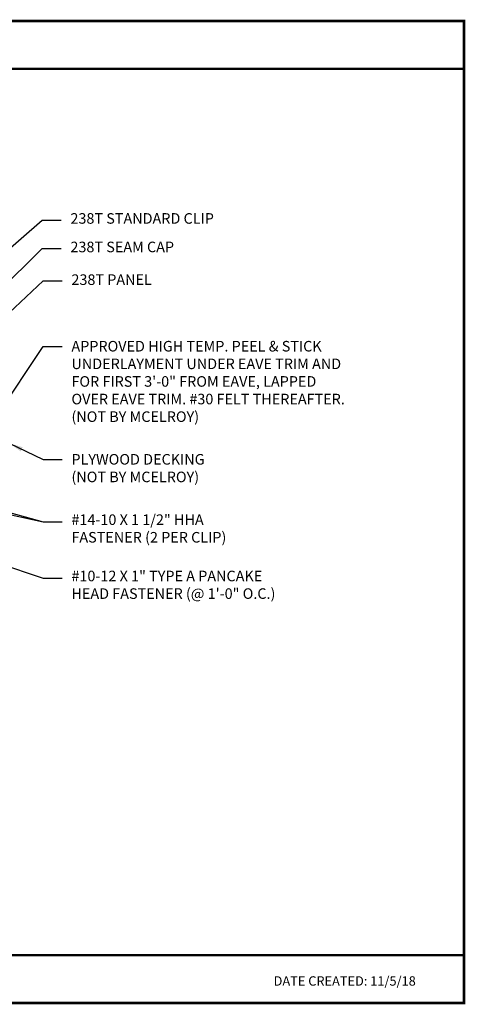
# Model space of a CAD drawing. Units: inches. Extents: x 3.5 to 56.5, y 2.2 to 41.5.
# Drawn here: x 38.7 to 56.5, y 2.2 to 41.5 of the extents above; entities that cross this region are included whole.
import ezdxf
from ezdxf.enums import TextEntityAlignment as Align

# ---------------------------------------------------------------- set-up
doc = ezdxf.new("R2010")
doc.units = ezdxf.units.IN
doc.header["$MEASUREMENT"] = 0
for name, color, linetype in [('DIM', 2, 'Continuous'), ('TEXT BY MCELROY', 3, 'Continuous'), ('TEXT NOT BY MCELROY', 1, 'Continuous'), ('WEB BOR', 6, 'Continuous')]:
    doc.layers.add(name, color=color, linetype=linetype)
doc.styles.add('KEENAN', font='txt')
doc.styles.get("Standard").update_dxf_attribs({"font": 'romans.shx'})
doc.dimstyles.new('MCELROY1$7', dxfattribs={"dimtxt": 0.0938, "dimasz": 0.125, "dimexe": 0.0625, "dimexo": 0.0625, "dimgap": 0.0625, "dimtad": 0, "dimtih": 1, "dimtoh": 1, "dimdec": 0, "dimzin": 3, "dimdsep": 46, "dimlunit": 4, "dimtxsty": 'Standard', "dimcen": 0, "dimclrd": 2, "dimclre": 2, "dimclrt": 1, "dimadec": 0, "dimazin": 0, "dimtfac": 1, "dimtdec": 0, "dimtofl": 0, "dimtmove": 0, "dimatfit": 3, "dimfxl": 0, "dimfrac": 2, "dimtolj": 1, "dimtzin": 0, "dimarcsym": 0})

msp = doc.modelspace()

# ---------------------------------------------------------------- linework, layer by layer
at = {"layer": 'WEB BOR', "const_width": 0.1}
msp.add_lwpolyline([(3.53977, 2.24609), (3.53977, 41.49215), (56.46407, 41.49215), (56.46407, 2.24609)], close=True, dxfattribs=at)
for points in [[(3.53977, 39.58036), (56.46407, 39.58036)], [(56.46407, 4.15787), (3.53977, 4.15787)]]:
    msp.add_lwpolyline(points, dxfattribs=at)

# ---------------------------------------------------------------- texts
at = {"layer": 'TEXT BY MCELROY', "color": 3, "char_height": 0.4221, "attachment_point": 1}
for s, insert in [('\\A1;238T STANDARD CLIP', (40.72079, 33.81111)), ('\\A1;238T SEAM CAP', (40.72079, 32.67201)), ('\\A1;238T PANEL', (40.7608, 31.3659)), ('\\A1;#14-10 X 1 1/2" HHA\\PFASTENER (2 PER CLIP)', (40.7608, 21.77361)), ('\\A1;#10-12 X 1" TYPE A PANCAKE\\PHEAD FASTENER (@ 1\'-0" O.C.)', (40.7608, 19.52301))]:
    msp.add_mtext(s, dxfattribs=dict(at, insert=insert))
at = {"layer": 'TEXT NOT BY MCELROY', "color": 1, "char_height": 0.4221, "attachment_point": 1}
for s, insert in [('\\A1;APPROVED HIGH TEMP. PEEL & STICK\\PUNDERLAYMENT UNDER EAVE TRIM AND\\PFOR FIRST 3\'-0" FROM EAVE, LAPPED\\POVER EAVE TRIM. #30 FELT THEREAFTER.\\P(NOT BY MCELROY)', (40.7608, 28.70486)), ('\\A1;PLYWOOD DECKING\\P(NOT BY MCELROY)', (40.7608, 24.18495))]:
    msp.add_mtext(s, dxfattribs=dict(at, insert=insert))
at = {"layer": 'WEB BOR', "style": 'KEENAN'}
msp.add_text('DATE CREATED: 11/5/18', height=0.375, dxfattribs=at).set_placement((51.6895, 3.12838), align=Align.MIDDLE_CENTER)

# ---------------------------------------------------------------- leaders
at = {"layer": 'DIM'}
for points in [[(31.31469, 26.37573), (39.59579, 33.53125), (40.34579, 33.53125)], [(35.10533, 26.91169), (39.6358, 31.10975), (40.3858, 31.10975)], [(37.56031, 25.39024), (39.6358, 28.4825), (40.3858, 28.4825)], [(38.26528, 24.61599), (39.6358, 23.96589), (40.3858, 23.96589)], [(31.56462, 23.22885), (39.6358, 21.48076)], [(32.58637, 23.3964), (39.6358, 21.48076), (40.3858, 21.48076)], [(27.82543, 23.16481), (39.6358, 19.23016), (40.3858, 19.23016)]]:
    msp.add_leader(points, dimstyle='MCELROY1$7', override={"dimscale": 6, "dimasz": 0.09375, "dimtdec": 4}, dxfattribs=at)
at = {"layer": 'DIM', "annotation_type": 0, "has_hookline": 1, "hookline_direction": 0, "text_width": 5.0853}
msp.add_leader([(35.05076, 27.94042), (39.59579, 32.39215), (40.34579, 32.39215)], dimstyle='MCELROY1$7', override={"dimscale": 6, "dimasz": 0.09375, "dimtdec": 4}, dxfattribs=at)

doc.saveas('drawing.dxf')
